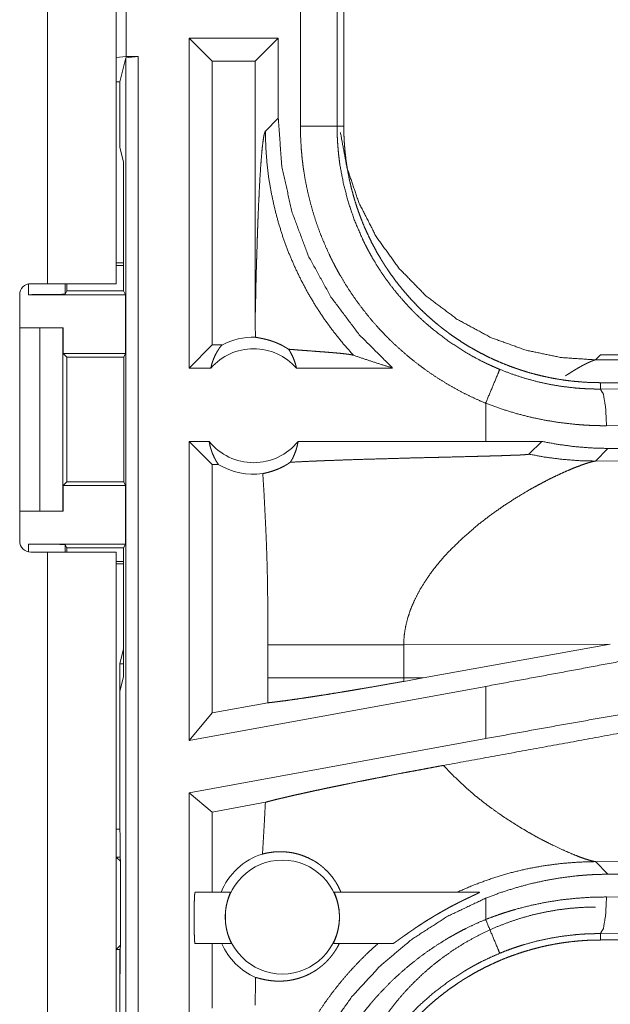
# Model space of a CAD drawing. Units: inches. Extents: x 77 to 139, y 18 to 147.
# Drawn here: x 130 to 131, y 39 to 40 of the extents above; entities that cross this region are included whole.
import ezdxf

# ---------------------------------------------------------------- set-up
doc = ezdxf.new("R2010")
doc.units = ezdxf.units.IN
doc.header["$MEASUREMENT"] = 0
doc.layers.add('cgm', color=7, linetype='Continuous', true_color=0xffffff)

msp = doc.modelspace()

# ---------------------------------------------------------------- linework, layer by layer
at = {"layer": 'cgm', "color": 7, "linetype": 'Continuous', "lineweight": 18}
for p, q in [((130.5346, 39.6865), (130.5346, 41.0705)), ((130.6281, 39.9948), (130.6281, 40.2482)), ((130.6415, 40.2465), (130.6415, 39.9965)), ((130.879, 39.9013), (130.879, 40.1917)), ((130.929, 40.1917), (130.929, 39.9013)), ((130.9381, 39.9013), (130.9381, 40.1917)), ((130.8489, 40.0215), (130.7273, 40.0215)), ((130.7273, 39.5715), (130.7273, 40.0215)), ((130.7587, 39.9901), (130.7273, 40.0215)), ((130.8174, 39.9901), (130.8489, 40.0215)), ((130.8489, 39.912), (130.8489, 40.0215)), ((130.6415, 39.9965), (130.6281, 39.9948)), ((130.6281, 39.9948), (130.6281, 39.9932)), ((130.6281, 39.9933), (130.6281, 39.6865)), ((130.6412, 39.9944), (130.633, 39.9616)), ((130.6412, 39.9944), (130.6579, 39.9965)), ((130.6412, 38.6149), (130.6412, 39.9944)), ((130.6415, 39.9965), (130.6579, 39.9965)), ((130.6579, 39.9965), (130.6579, 38.617)), ((130.7587, 39.9901), (130.7587, 39.6029)), ((130.8174, 39.9901), (130.7587, 39.9901)), ((130.8174, 39.9901), (130.8174, 39.6404)), ((130.6281, 39.9616), (130.633, 39.9616)), ((130.633, 39.9616), (130.633, 39.8727)), ((130.8489, 39.912), (130.8312, 39.8944)), ((130.929, 39.9013), (130.9381, 39.9013)), ((130.6381, 39.8524), (130.633, 39.8727)), ((130.6381, 39.8524), (130.6381, 39.6768)), ((130.6381, 39.7148), (130.6281, 39.7148)), ((130.6381, 39.7113), (130.6281, 39.7113)), ((130.5084, 39.6715), (130.5084, 39.6862)), ((130.5115, 39.6865), (130.5346, 39.6865)), ((130.5584, 39.6865), (130.5584, 39.6724)), ((130.5606, 39.6768), (130.5606, 39.6865)), ((130.4965, 39.3355), (130.4965, 39.6715)), ((130.5084, 39.6715), (130.6407, 39.6715)), ((130.5584, 39.6724), (130.5606, 39.6768)), ((130.5606, 39.6768), (130.6381, 39.6768)), ((130.6381, 39.6768), (130.6407, 39.6715)), ((130.6407, 39.5915), (130.6407, 39.6715)), ((130.4965, 39.6265), (130.5241, 39.6265)), ((130.5241, 39.3765), (130.5241, 39.6265)), ((130.5241, 39.6265), (130.5552, 39.6265)), ((130.5552, 39.6265), (130.5552, 39.3765)), ((130.5555, 39.6265), (130.5552, 39.6265)), ((130.5555, 39.5915), (130.5555, 39.6265)), ((130.7587, 39.6029), (130.7273, 39.5715)), ((130.7719, 39.6029), (130.7587, 39.6029)), ((130.5606, 39.5865), (130.5555, 39.5915)), ((130.5555, 39.5915), (130.6407, 39.5915)), ((130.5606, 39.4165), (130.5606, 39.5865)), ((130.5606, 39.5865), (130.6382, 39.5865)), ((130.6407, 39.5915), (130.6382, 39.5865)), ((130.6382, 39.5865), (130.6382, 39.4165)), ((131.2879, 39.5895), (131.281, 39.5826)), ((131.281, 39.5826), (131.7579, 39.584)), ((131.2879, 39.5895), (136.8194, 39.5895)), ((130.7569, 39.5715), (130.7273, 39.5715)), ((131.0047, 39.5715), (130.8736, 39.5715)), ((131.2879, 39.5428), (131.2879, 39.5515)), ((136.8194, 39.5515), (131.2879, 39.5515)), ((131.2879, 39.5428), (131.3773, 39.5435)), ((131.1315, 39.5235), (131.1315, 39.4715)), ((131.3903, 39.4935), (131.2961, 39.4928)), ((130.7546, 39.4715), (130.7273, 39.4715)), ((130.7273, 39.0634), (130.7273, 39.4715)), ((130.7587, 39.4401), (130.7273, 39.4715)), ((131.1315, 39.4715), (130.8759, 39.4715)), ((131.2078, 39.4714), (131.1315, 39.4715)), ((131.1904, 39.454), (131.2078, 39.4714)), ((131.281, 39.4446), (131.2981, 39.4618)), ((131.3903, 39.4611), (131.2981, 39.4618)), ((130.7587, 39.4401), (130.7587, 39.1011)), ((130.7671, 39.4401), (130.7587, 39.4401)), ((131.7579, 39.4461), (131.281, 39.4446)), ((130.5555, 39.4115), (130.5606, 39.4165)), ((130.5555, 39.3765), (130.5555, 39.4115)), ((130.5555, 39.4115), (130.6407, 39.4115)), ((130.5606, 39.4165), (130.6382, 39.4165)), ((130.6407, 39.4115), (130.6382, 39.4165)), ((130.6407, 39.3315), (130.6407, 39.4115)), ((130.4965, 39.3765), (130.5241, 39.3765)), ((130.5552, 39.3765), (130.5241, 39.3765)), ((130.5552, 39.3765), (130.5555, 39.3765)), ((130.5084, 39.3315), (130.6407, 39.3315)), ((130.5084, 39.3208), (130.5084, 39.3315)), ((130.5606, 39.3263), (130.5584, 39.3306)), ((130.5584, 39.3306), (130.5584, 39.3205)), ((130.6381, 39.3263), (130.6407, 39.3315)), ((130.5346, 39.3205), (130.5115, 39.3205)), ((130.5346, 38.536), (130.5346, 39.3205)), ((130.5606, 39.3263), (130.6381, 39.3263)), ((130.5606, 39.3205), (130.5606, 39.3263)), ((130.6281, 39.3205), (130.6281, 38.536)), ((130.6381, 39.3263), (130.6381, 39.1506)), ((130.6381, 39.3077), (130.6281, 39.3077)), ((130.6381, 39.3043), (130.6281, 39.3043)), ((130.8348, 39.1939), (130.8348, 39.1491)), ((131.0197, 39.1939), (131.3012, 39.1948)), ((131.0197, 39.1491), (131.0197, 39.1939)), ((131.0464, 39.149), (131.3012, 39.1948)), ((130.6381, 39.1886), (130.633, 39.1683)), ((130.633, 39.1303), (130.633, 39.1683)), ((130.633, 39.1683), (130.6381, 39.1683)), ((130.633, 39.1303), (130.6381, 39.1506)), ((131.0464, 39.149), (131.0197, 39.1491)), ((131.0464, 39.149), (131.0198, 39.1442)), ((130.633, 39.1303), (130.633, 38.9417)), ((131.1315, 39.1373), (130.7273, 39.0634)), ((131.1315, 39.1373), (131.1315, 39.0661)), ((130.8347, 39.115), (130.7587, 39.1011)), ((130.7587, 39.1011), (130.7273, 39.0634)), ((131.1315, 39.0661), (130.7273, 38.9922)), ((130.7273, 38.667), (130.7273, 38.9922)), ((130.7587, 38.966), (130.7273, 38.9922)), ((130.8313, 38.9793), (130.7587, 38.966)), ((130.7587, 38.966), (130.7587, 38.8565)), ((130.633, 38.9426), (130.6281, 38.9426)), ((130.633, 38.9417), (130.6334, 38.9346)), ((130.6334, 38.9046), (130.6334, 38.9346)), ((130.634, 38.8988), (130.6281, 38.9046)), ((130.6281, 38.9046), (130.6334, 38.9046)), ((130.6334, 38.9046), (130.634, 38.8988)), ((130.634, 38.8988), (130.634, 38.7843)), ((131.2981, 38.8812), (131.281, 38.8984)), ((131.281, 38.8984), (131.7579, 38.8969)), ((131.2981, 38.8812), (131.3903, 38.8819)), ((130.7354, 38.8565), (130.7836, 38.8565)), ((130.9252, 38.8565), (131.123, 38.8565)), ((131.1315, 38.8485), (131.1315, 38.8195)), ((131.2961, 38.8502), (131.3903, 38.8495)), ((131.3773, 38.7995), (131.2879, 38.8002)), ((131.2879, 38.8002), (131.2879, 38.7915)), ((137.0633, 38.7915), (131.2879, 38.7915)), ((130.6281, 38.7784), (130.634, 38.7843)), ((130.6281, 38.7784), (130.6334, 38.7784)), ((130.633, 38.7413), (130.633, 38.7784)), ((130.634, 38.7843), (130.6334, 38.7784)), ((130.6334, 38.7484), (130.6334, 38.7784)), ((130.7849, 38.7865), (130.7354, 38.7865)), ((130.7587, 38.7865), (130.7587, 38.6984)), ((131.0048, 38.7865), (130.9239, 38.7865)), ((130.633, 38.7413), (130.6334, 38.7484)), ((130.633, 38.7413), (130.633, 38.5497))]:
    msp.add_line(p, q, dxfattribs=at)
msp.add_circle((130.8544, 38.8228), 0.0777, dxfattribs=at)
for centre, radius, start, end in [((130.5115, 39.6715), 0.015, 90, 180), ((130.8152, 39.5201), 0.0934, 88.4952, 117.645), ((130.8152, 39.5201), 0.0777, 41.3424, 138.6576), ((130.8152, 39.5201), 0.0777, 218.744, 321.256), ((130.8152, 39.5201), 0.0934, 238.9768, 277.6574), ((130.5115, 39.3355), 0.015, 180, 270), ((130.8544, 38.8228), 0.0901, 107.5442, 158.0641), ((130.8544, 38.8228), 0.0901, 203.799, 246.1143)]:
    msp.add_arc(centre, radius, start, end, dxfattribs=at)
for points, knots in [([(131.0047, 39.5715), (130.9592, 39.6169), (130.9206, 39.6683), (130.8897, 39.7247), (130.8672, 39.785), (130.8535, 39.8478), (130.8489, 39.912)], [0, 0, 0.166628, 0.333261, 0.499917, 0.666587, 0.833284, 1, 1]), ([(130.8174, 39.6404), (130.818, 39.6648), (130.8185, 39.6887), (130.8191, 39.712), (130.8195, 39.7234), (130.8202, 39.7455), (130.8205, 39.7562), (130.8209, 39.7667), (130.8213, 39.7769), (130.8217, 39.7868), (130.8221, 39.7964), (130.8226, 39.8056), (130.823, 39.8145), (130.8239, 39.8312), (130.8249, 39.8462), (130.8259, 39.8595), (130.8269, 39.8709), (130.828, 39.8801), (130.829, 39.8872), (130.8301, 39.892), (130.8312, 39.8944)], [0, 0, 0.095671, 0.189518, 0.281033, 0.325745, 0.412734, 0.454857, 0.495986, 0.536033, 0.574931, 0.612605, 0.648979, 0.683976, 0.749536, 0.808725, 0.860954, 0.905676, 0.942361, 0.970518, 0.989777, 1, 1]), ([(130.9513, 39.5889), (130.9374, 39.6046), (130.9242, 39.621), (130.9118, 39.6379), (130.9002, 39.6555), (130.8895, 39.6735), (130.8796, 39.692), (130.8706, 39.711), (130.8624, 39.7303), (130.8552, 39.75), (130.8489, 39.7701), (130.8436, 39.7904), (130.8392, 39.8109), (130.8357, 39.8316), (130.8333, 39.8525), (130.8318, 39.8734), (130.8312, 39.8944)], [0, 0, 0.062508, 0.125021, 0.187526, 0.250049, 0.312565, 0.375063, 0.437568, 0.500082, 0.562573, 0.625081, 0.687576, 0.750063, 0.812558, 0.875037, 0.937525, 1, 1]), ([(131.1314, 39.5235), (131.1176, 39.5295), (131.104, 39.5361), (131.0907, 39.543), (131.0778, 39.5505), (131.0651, 39.5584), (131.0527, 39.5667), (131.0407, 39.5756), (131.0289, 39.5848), (131.0175, 39.5946), (131.0063, 39.6048), (131.0036, 39.6074), (131.0008, 39.61), (130.9982, 39.6127), (130.9955, 39.6154), (130.9903, 39.6209), (130.9851, 39.6264), (130.9752, 39.6377), (130.9658, 39.6494), (130.9567, 39.6614), (130.9482, 39.6737), (130.94, 39.6863), (130.9324, 39.6992), (130.9287, 39.7058), (130.9252, 39.7125), (130.9234, 39.7159), (130.9217, 39.7193), (130.92, 39.7227), (130.9184, 39.7261), (130.9122, 39.7399), (130.9065, 39.7538), (130.9013, 39.7679), (130.8967, 39.7822), (130.8926, 39.7966), (130.889, 39.8112), (130.886, 39.8259), (130.8835, 39.8408), (130.8829, 39.8445), (130.8824, 39.8483), (130.882, 39.8521), (130.8815, 39.8558), (130.8808, 39.8634), (130.8801, 39.871), (130.8793, 39.8861), (130.879, 39.9013)], [0, 0, 0.031433, 0.062705, 0.093829, 0.124872, 0.155863, 0.186826, 0.217846, 0.248921, 0.280102, 0.31146, 0.319346, 0.327215, 0.335098, 0.342977, 0.35868, 0.374353, 0.405598, 0.436744, 0.467863, 0.498974, 0.530129, 0.561357, 0.577011, 0.592711, 0.600574, 0.608455, 0.616342, 0.624223, 0.655619, 0.686882, 0.718054, 0.749165, 0.780278, 0.811415, 0.842636, 0.873967, 0.881827, 0.889695, 0.897573, 0.905464, 0.921228, 0.936979, 0.968474, 1, 1]), ([(130.929, 39.9013), (130.9217, 39.9013), (130.879, 39.9013)], [0, 0, 0.145388, 1, 1]), ([(130.929, 39.9013), (130.929, 39.8996), (130.929, 39.898), (130.929, 39.8946), (130.9291, 39.8913), (130.9292, 39.888), (130.9295, 39.8813), (130.93, 39.8747), (130.9305, 39.8681), (130.9312, 39.8614), (130.9316, 39.8581), (130.932, 39.8548), (130.9324, 39.8515), (130.9329, 39.8483), (130.9378, 39.8223), (130.9445, 39.7969), (130.953, 39.772), (130.9635, 39.7477), (130.9649, 39.7447), (130.9664, 39.7417), (130.9679, 39.7387), (130.9694, 39.7358), (130.9725, 39.7299), (130.9757, 39.7241), (130.9824, 39.7128), (130.9895, 39.7017), (130.997, 39.6909), (131.0049, 39.6804), (131.0132, 39.6702), (131.0219, 39.6603), (131.0264, 39.6554), (131.031, 39.6506), (131.0333, 39.6482), (131.0356, 39.6459), (131.038, 39.6436), (131.0404, 39.6413), (131.0502, 39.6323), (131.0603, 39.6237), (131.0812, 39.6078), (131.1032, 39.5935), (131.1146, 39.5869), (131.1264, 39.5807), (131.1293, 39.5793), (131.1323, 39.5778), (131.1353, 39.5764), (131.1383, 39.575), (131.1444, 39.5723), (131.1506, 39.5696)], [0, 0, 0.003934, 0.007875, 0.015743, 0.023613, 0.031484, 0.047212, 0.062941, 0.078675, 0.094422, 0.102297, 0.110165, 0.118025, 0.125871, 0.188334, 0.250496, 0.312699, 0.375261, 0.383126, 0.391002, 0.398865, 0.406729, 0.422404, 0.438041, 0.469239, 0.500347, 0.531434, 0.562503, 0.593612, 0.624808, 0.640459, 0.656139, 0.663994, 0.671865, 0.679741, 0.687603, 0.718964, 0.750183, 0.81236, 0.874518, 0.905702, 0.937026, 0.944868, 0.952742, 0.960617, 0.96849, 0.984241, 1, 1]), ([(131.281, 39.5826), (131.2344, 39.5858), (131.1865, 39.5957), (131.1387, 39.613), (131.0928, 39.6378), (131.0504, 39.6696), (131.0131, 39.7077), (130.9822, 39.7508), (130.9586, 39.7971), (130.9424, 39.845), (130.9335, 39.8927)], [0, 0, 0.091756, 0.187865, 0.287614, 0.390129, 0.494327, 0.59904, 0.703063, 0.805233, 0.9045, 1, 1]), ([(131.2879, 39.5515), (131.2792, 39.5516), (131.2706, 39.5519), (131.2621, 39.5525), (131.2535, 39.5532), (131.245, 39.5541), (131.2366, 39.5553), (131.2281, 39.5566), (131.2197, 39.5582), (131.2114, 39.56), (131.2031, 39.5619), (131.1948, 39.5641), (131.1865, 39.5665), (131.1824, 39.5678), (131.1783, 39.5691), (131.1762, 39.5698), (131.1742, 39.5705), (131.1722, 39.5712), (131.1701, 39.5719), (131.162, 39.5749), (131.154, 39.5781), (131.1461, 39.5815), (131.1383, 39.5851), (131.1307, 39.5888), (131.1231, 39.5927), (131.1156, 39.5968), (131.1082, 39.6011), (131.1009, 39.6056), (131.0938, 39.6103), (131.0867, 39.6151), (131.0797, 39.6202), (131.0763, 39.6227), (131.0728, 39.6254), (131.0694, 39.6281), (131.0661, 39.6308), (131.0595, 39.6363), (131.053, 39.642), (131.0467, 39.6479), (131.0406, 39.6538), (131.0347, 39.66), (131.0288, 39.6662), (131.0232, 39.6726), (131.0177, 39.6791), (131.0123, 39.6858), (131.0071, 39.6926), (131.0021, 39.6996), (130.9972, 39.7067), (130.9948, 39.7103), (130.9925, 39.7139), (130.9914, 39.7157), (130.9902, 39.7176), (130.9891, 39.7194), (130.988, 39.7212), (130.9836, 39.7287), (130.9795, 39.7362), (130.9755, 39.7438), (130.9718, 39.7515), (130.9682, 39.7593), (130.9648, 39.7671), (130.9617, 39.7751), (130.9587, 39.7831), (130.9559, 39.7911), (130.9533, 39.7993), (130.9509, 39.8076), (130.9487, 39.8159), (130.9476, 39.8201), (130.9467, 39.8243), (130.9457, 39.8285), (130.9449, 39.8328), (130.9433, 39.8412), (130.9419, 39.8497), (130.9408, 39.8583), (130.9398, 39.8668), (130.9391, 39.8754), (130.9385, 39.884), (130.9382, 39.8926), (130.9381, 39.9013)], [0, 0, 0.015736, 0.031411, 0.047033, 0.062636, 0.078206, 0.093751, 0.10928, 0.124826, 0.140375, 0.15596, 0.171545, 0.187185, 0.195023, 0.20289, 0.206813, 0.210744, 0.214682, 0.218626, 0.23435, 0.249996, 0.265617, 0.281203, 0.296761, 0.312317, 0.327845, 0.343388, 0.358942, 0.374534, 0.390131, 0.405791, 0.413618, 0.42148, 0.429356, 0.437228, 0.452925, 0.46858, 0.484191, 0.499776, 0.515323, 0.530871, 0.546416, 0.561948, 0.577516, 0.593104, 0.608714, 0.624381, 0.632226, 0.640094, 0.644027, 0.647971, 0.651907, 0.655841, 0.671526, 0.687171, 0.702767, 0.718346, 0.733892, 0.749433, 0.764974, 0.780526, 0.796093, 0.811682, 0.827309, 0.84299, 0.850847, 0.858716, 0.866594, 0.874463, 0.890166, 0.905855, 0.921525, 0.937196, 0.952865, 0.968547, 0.984258, 1, 1]), ([(130.5346, 39.6865), (130.5896, 39.6865), (130.6103, 39.6865), (130.6281, 39.6865)], [0, 0, 0.587801, 0.80908, 1, 1]), ([(130.5584, 39.6724), (130.5545, 39.672), (130.5436, 39.6718), (130.5275, 39.6716), (130.5084, 39.6715)], [0, 0, 0.078896, 0.296074, 0.619412, 1, 1]), ([(130.8174, 39.6404), (130.8175, 39.627), (130.8177, 39.6136)], [0, 0, 0.500098, 1, 1]), ([(130.8629, 39.5971), (130.8605, 39.5986), (130.8582, 39.6), (130.8559, 39.6013), (130.8538, 39.6025), (130.8496, 39.6045), (130.8457, 39.6061), (130.8438, 39.6069), (130.842, 39.6075), (130.8411, 39.6079), (130.8394, 39.6084), (130.8386, 39.6087), (130.8354, 39.6097), (130.8324, 39.6105), (130.8297, 39.6111), (130.8272, 39.6117), (130.825, 39.6121), (130.823, 39.6125), (130.8213, 39.6128), (130.8198, 39.6131), (130.8186, 39.6133), (130.8177, 39.6136)], [0, 0, 0.05893, 0.114868, 0.168134, 0.218861, 0.314205, 0.401826, 0.44307, 0.482832, 0.502209, 0.539618, 0.557951, 0.626662, 0.689784, 0.747509, 0.799736, 0.846556, 0.888088, 0.924386, 0.955234, 0.980421, 1, 1]), ([(130.7569, 39.5715), (130.7581, 39.5765), (130.7597, 39.5813), (130.7616, 39.5861), (130.7637, 39.5906), (130.7662, 39.5949), (130.7689, 39.5991), (130.7719, 39.6029)], [0, 0, 0.146033, 0.291215, 0.435566, 0.578508, 0.720455, 0.860826, 1, 1]), ([(130.8629, 39.5971), (130.8658, 39.5924), (130.8683, 39.5875), (130.8704, 39.5823), (130.8722, 39.577), (130.8736, 39.5715)], [0, 0, 0.196368, 0.394869, 0.595092, 0.796811, 1, 1]), ([(130.8629, 39.5971), (130.8691, 39.5966), (130.8755, 39.5961), (130.882, 39.5956), (130.8886, 39.5951), (130.9019, 39.5941), (130.9085, 39.5936), (130.9149, 39.5931), (130.9211, 39.5926), (130.9271, 39.5921), (130.9326, 39.5916), (130.9378, 39.591), (130.9423, 39.5905), (130.9461, 39.59), (130.9492, 39.5894), (130.9513, 39.5889)], [0, 0, 0.070044, 0.142135, 0.215687, 0.290405, 0.440429, 0.514564, 0.587237, 0.657573, 0.7247, 0.787737, 0.845524, 0.896904, 0.940732, 0.975587, 1, 1]), ([(130.9513, 39.5889), (130.9689, 39.5829), (130.9867, 39.5771), (131.0047, 39.5715)], [0, 0, 0.331052, 0.664594, 1, 1]), ([(131.1506, 39.5696), (131.1478, 39.5629), (131.1314, 39.5235)], [0, 0, 0.145374, 1, 1]), ([(131.1506, 39.5696), (131.1672, 39.5633), (131.1839, 39.5578), (131.2009, 39.5531), (131.218, 39.5493), (131.2353, 39.5464), (131.2527, 39.5443), (131.2571, 39.544), (131.2615, 39.5436), (131.2659, 39.5434), (131.2703, 39.5431), (131.2747, 39.543), (131.2791, 39.5429), (131.2813, 39.5428), (131.2835, 39.5428), (131.2846, 39.5428), (131.2857, 39.5428), (131.2868, 39.5428), (131.2871, 39.5428), (131.2875, 39.5428), (131.2876, 39.5428), (131.2879, 39.5428)], [0, 0, 0.126186, 0.251409, 0.376203, 0.500704, 0.625225, 0.750062, 0.781427, 0.812761, 0.844066, 0.875258, 0.906526, 0.937689, 0.953222, 0.968846, 0.976611, 0.984376, 0.992234, 0.994176, 0.997041, 0.998059, 1, 1]), ([(131.281, 39.5826), (131.2808, 39.5825), (131.2806, 39.5825), (131.2803, 39.5824), (131.2801, 39.5824), (131.2799, 39.5823), (131.2796, 39.5822), (131.2794, 39.5821), (131.2791, 39.5821), (131.2788, 39.582), (131.2785, 39.5819), (131.2783, 39.5818), (131.278, 39.5817), (131.2777, 39.5816), (131.2773, 39.5814), (131.277, 39.5813), (131.2767, 39.5812), (131.2764, 39.5811), (131.276, 39.5809), (131.2757, 39.5808), (131.2753, 39.5806), (131.275, 39.5805), (131.2746, 39.5803), (131.2742, 39.5802), (131.2738, 39.58), (131.2734, 39.5798), (131.273, 39.5796), (131.2717, 39.5791), (131.2704, 39.5784), (131.269, 39.5777), (131.2675, 39.577), (131.2659, 39.5762), (131.2643, 39.5753), (131.2625, 39.5744), (131.2608, 39.5734), (131.2572, 39.5714), (131.2534, 39.5692), (131.2493, 39.5666), (131.245, 39.5639), (131.2404, 39.561)], [0, 0, 0.004643, 0.009303, 0.014272, 0.019551, 0.024849, 0.030438, 0.036337, 0.04228, 0.048512, 0.054789, 0.06138, 0.068261, 0.075165, 0.082407, 0.089675, 0.097231, 0.104866, 0.113026, 0.121003, 0.129529, 0.138109, 0.146745, 0.155667, 0.164906, 0.174201, 0.183783, 0.214539, 0.246482, 0.281076, 0.317373, 0.355854, 0.396077, 0.438776, 0.482975, 0.572274, 0.666625, 0.771973, 0.882281, 1, 1]), ([(131.2961, 39.4928), (131.2949, 39.5173), (131.2919, 39.5356), (131.2879, 39.5428)], [0, 0, 0.478265, 0.838178, 1, 1]), ([(131.2961, 39.4928), (131.2856, 39.4929), (131.2751, 39.4932), (131.2698, 39.4935), (131.2646, 39.4938), (131.2593, 39.4942), (131.254, 39.4946), (131.2331, 39.497), (131.2124, 39.5003), (131.1919, 39.5046), (131.1715, 39.5099), (131.1514, 39.5162), (131.1314, 39.5235)], [0, 0, 0.062363, 0.124829, 0.156084, 0.187436, 0.218736, 0.250062, 0.375037, 0.499646, 0.624098, 0.748824, 0.874038, 1, 1]), ([(130.7546, 39.4715), (130.7557, 39.4658), (130.7573, 39.4603), (130.7592, 39.4549), (130.7615, 39.4497), (130.7641, 39.4448), (130.7671, 39.4401)], [0, 0, 0.169648, 0.338305, 0.505947, 0.672272, 0.837015, 1, 1]), ([(130.8653, 39.443), (130.8683, 39.4482), (130.8708, 39.4537), (130.873, 39.4595), (130.8747, 39.4654), (130.8759, 39.4715)], [0, 0, 0.196371, 0.39504, 0.595314, 0.797079, 1, 1]), ([(131.2981, 39.4618), (131.2754, 39.4625), (131.2528, 39.4643), (131.2303, 39.4673), (131.2078, 39.4714)], [0, 0, 0.249289, 0.498562, 0.748583, 1, 1]), ([(130.8653, 39.443), (130.8813, 39.4438), (130.8988, 39.4446), (130.9034, 39.4448), (130.9105, 39.4451), (130.9129, 39.4452), (130.9153, 39.4453), (130.9178, 39.4454), (130.9277, 39.4457), (130.9378, 39.4461), (130.9587, 39.4468), (130.9803, 39.4474), (131.0026, 39.448), (131.0253, 39.4487), (131.0367, 39.449), (131.0599, 39.4495), (131.0715, 39.4498), (131.0948, 39.4504), (131.118, 39.451), (131.1294, 39.4513), (131.1406, 39.4516), (131.1461, 39.4518), (131.1515, 39.4519), (131.1569, 39.4521), (131.1621, 39.4523), (131.1671, 39.4525), (131.172, 39.4526), (131.1743, 39.4527), (131.1765, 39.4528), (131.1787, 39.4529), (131.1807, 39.453), (131.1817, 39.4531), (131.1827, 39.4532), (131.1844, 39.4533), (131.186, 39.4534), (131.1874, 39.4535), (131.188, 39.4535), (131.1886, 39.4536), (131.189, 39.4537), (131.1895, 39.4537), (131.1901, 39.4539), (131.1904, 39.454)], [0, 0, 0.049144, 0.103121, 0.117305, 0.139059, 0.146471, 0.153922, 0.161413, 0.191898, 0.223101, 0.287386, 0.353869, 0.422191, 0.491991, 0.527311, 0.59855, 0.634349, 0.705949, 0.777108, 0.812188, 0.846709, 0.863689, 0.88039, 0.896811, 0.912832, 0.928374, 0.943277, 0.950448, 0.9573, 0.963912, 0.970206, 0.973212, 0.97614, 0.981554, 0.98645, 0.990748, 0.992598, 0.99433, 0.995822, 0.997117, 0.999037, 1, 1]), ([(131.1904, 39.454), (131.2128, 39.4499), (131.2354, 39.447), (131.2582, 39.4452), (131.281, 39.4446)], [0, 0, 0.25002, 0.500101, 0.750023, 1, 1]), ([(130.8277, 39.4275), (130.8314, 39.4283), (130.8354, 39.4293), (130.8398, 39.4306), (130.8445, 39.4322), (130.8494, 39.4342), (130.8546, 39.4366), (130.8559, 39.4373), (130.8573, 39.438), (130.8586, 39.4388), (130.86, 39.4396), (130.8626, 39.4412), (130.8653, 39.443)], [0, 0, 0.091539, 0.193006, 0.304558, 0.425856, 0.556123, 0.695933, 0.732143, 0.768968, 0.806455, 0.844295, 0.92147, 1, 1]), ([(131.1907, 39.4052), (131.2005, 39.4106), (131.21, 39.4157), (131.2192, 39.4205), (131.2282, 39.4248), (131.2366, 39.4287), (131.2447, 39.4322), (131.2522, 39.4354), (131.2591, 39.438)], [0, 0, 0.147288, 0.289711, 0.426311, 0.556815, 0.680113, 0.795575, 0.90241, 1, 1]), ([(131.2591, 39.438), (131.2661, 39.4406), (131.2722, 39.4425), (131.2772, 39.4439), (131.281, 39.4446)], [0, 0, 0.32665, 0.605344, 0.830876, 1, 1]), ([(130.8277, 39.4275), (130.8295, 39.3984), (130.831, 39.3692), (130.8317, 39.3546), (130.8324, 39.34), (130.8329, 39.3254), (130.8334, 39.3108), (130.8341, 39.2816), (130.8345, 39.2524), (130.8348, 39.2232), (130.8348, 39.1939)], [0, 0, 0.12504, 0.250046, 0.312541, 0.375038, 0.437536, 0.500022, 0.624995, 0.749972, 0.874981, 1, 1]), ([(131.1223, 39.3588), (131.1392, 39.3718), (131.1564, 39.3839), (131.1737, 39.395), (131.1907, 39.4052)], [0, 0, 0.257805, 0.512073, 0.760383, 1, 1]), ([(131.1223, 39.3588), (131.1006, 39.3402), (131.0803, 39.3203)], [0, 0, 0.501692, 1, 1]), ([(130.5084, 39.3315), (130.5275, 39.3314), (130.5436, 39.3312), (130.5545, 39.331), (130.5584, 39.3306)], [0, 0, 0.380589, 0.703926, 0.921104, 1, 1]), ([(130.6281, 39.3205), (130.6103, 39.3205), (130.5896, 39.3205), (130.5346, 39.3205)], [0, 0, 0.19092, 0.412199, 1, 1]), ([(131.0803, 39.3203), (131.0732, 39.3124), (131.0665, 39.3045), (131.06, 39.2964), (131.0539, 39.2881)], [0, 0, 0.253451, 0.504619, 0.753725, 1, 1]), ([(131.0539, 39.2881), (131.0465, 39.2769), (131.0398, 39.2654), (131.034, 39.2538), (131.029, 39.242), (131.0251, 39.2301), (131.0222, 39.2181), (131.0203, 39.206), (131.0197, 39.1939)], [0, 0, 0.132344, 0.262456, 0.390231, 0.515819, 0.639183, 0.760705, 0.880782, 1, 1]), ([(130.8348, 39.1939), (130.8492, 39.1939), (130.8672, 39.1939), (130.8774, 39.1939), (130.9001, 39.1939), (130.9251, 39.1939), (130.9382, 39.1939), (130.9652, 39.1939), (130.9789, 39.1939), (131.0062, 39.1939), (131.0197, 39.1939)], [0, 0, 0.077682, 0.175083, 0.23058, 0.353194, 0.488344, 0.559335, 0.705402, 0.779492, 0.927248, 1, 1]), ([(131.3903, 39.1858), (131.3051, 39.1696), (131.2186, 39.1534), (131.1314, 39.1373)], [0, 0, 0.329266, 0.663419, 1, 1]), ([(130.8348, 39.1491), (130.8348, 39.132), (130.8347, 39.115)], [0, 0, 0.499998, 1, 1]), ([(130.8347, 39.115), (130.8379, 39.1153), (130.8414, 39.1157), (130.8423, 39.1158), (130.8432, 39.1159), (130.8451, 39.1162), (130.847, 39.1164), (130.8489, 39.1167), (130.8573, 39.1177), (130.8664, 39.119), (130.8762, 39.1204), (130.8868, 39.122), (130.8896, 39.1224), (130.8924, 39.1228), (130.8981, 39.1237), (130.904, 39.1246), (130.91, 39.1255), (130.9223, 39.1275), (130.9352, 39.1296), (130.9418, 39.1307), (130.9485, 39.1318), (130.9554, 39.133), (130.9623, 39.1341), (130.9764, 39.1365), (130.9906, 39.139), (131.0051, 39.1416), (131.0198, 39.1442)], [0, 0, 0.017261, 0.035724, 0.040552, 0.04545, 0.055527, 0.065819, 0.076394, 0.121308, 0.170261, 0.223323, 0.280427, 0.295393, 0.310572, 0.341502, 0.373214, 0.405496, 0.47227, 0.541681, 0.577386, 0.613805, 0.650935, 0.688496, 0.76463, 0.841928, 0.920383, 1, 1]), ([(130.8348, 39.1491), (130.8489, 39.1491), (130.8572, 39.1491), (130.8761, 39.1491), (130.8867, 39.1491), (130.9097, 39.1491), (130.935, 39.1491), (130.9483, 39.1491), (130.9761, 39.1491), (131.005, 39.1491), (131.0197, 39.1491)], [0, 0, 0.076273, 0.121135, 0.223466, 0.280513, 0.405029, 0.541658, 0.613846, 0.764209, 0.920487, 1, 1]), ([(131.0198, 39.1442), (131.0197, 39.1466), (131.0197, 39.1491)], [0, 0, 0.500161, 1, 1]), ([(131.7112, 39.147), (131.4487, 39.0983), (131.32, 39.0746), (131.0741, 39.0296)], [0, 0, 0.412064, 0.614043, 1, 1]), ([(131.3903, 39.1123), (131.3051, 39.0973), (131.2186, 39.0819), (131.1314, 39.0661)], [0, 0, 0.328892, 0.663048, 1, 1]), ([(130.8313, 38.9793), (130.835, 38.9803), (130.8391, 38.9814), (130.8435, 38.9825), (130.8483, 38.9837), (130.8496, 38.984), (130.8508, 38.9843), (130.8521, 38.9846), (130.8534, 38.9849), (130.8561, 38.9855), (130.8589, 38.9862), (130.8646, 38.9875), (130.8705, 38.9889), (130.8768, 38.9903), (130.8833, 38.9917), (130.8901, 38.9932), (130.8972, 38.9948), (130.899, 38.9952), (130.9008, 38.9956), (130.9046, 38.9963), (130.9083, 38.9971), (130.9121, 38.998), (130.9199, 38.9996), (130.9279, 39.0012), (130.936, 39.0029), (130.9443, 39.0046), (130.9615, 39.0081), (130.9659, 39.0089), (130.9726, 39.0103), (130.9748, 39.0107), (130.9771, 39.0112), (130.9885, 39.0134), (130.9978, 39.0152), (131.0164, 39.0188), (131.0259, 39.0206), (131.0354, 39.0224), (131.045, 39.0242), (131.0546, 39.026), (131.0643, 39.0278), (131.0741, 39.0296)], [0, 0, 0.015501, 0.032484, 0.050898, 0.0708, 0.075989, 0.081281, 0.08663, 0.092029, 0.103094, 0.114476, 0.138087, 0.16281, 0.188646, 0.215647, 0.243708, 0.272936, 0.280402, 0.287974, 0.303275, 0.318789, 0.334514, 0.366544, 0.39926, 0.432766, 0.466956, 0.537607, 0.555757, 0.583274, 0.592534, 0.601897, 0.64888, 0.686806, 0.763429, 0.802177, 0.841132, 0.880451, 0.919974, 0.959858, 1, 1]), ([(131.1335, 38.9755), (131.1177, 38.9879), (131.1024, 39.0012), (131.0878, 39.0151), (131.0741, 39.0296)], [0, 0, 0.25067, 0.501962, 0.75222, 1, 1]), ([(130.8313, 38.9793), (130.8304, 38.9617), (130.8294, 38.944), (130.8284, 38.9264), (130.8273, 38.9087)], [0, 0, 0.249945, 0.499948, 0.74998, 1, 1]), ([(131.1335, 38.9755), (131.145, 38.9671), (131.1565, 38.9591), (131.168, 38.9516), (131.1795, 38.9445), (131.1908, 38.9378), (131.2019, 38.9316), (131.2127, 38.9259), (131.2232, 38.9206)], [0, 0, 0.134657, 0.267693, 0.398723, 0.527109, 0.652032, 0.773022, 0.889245, 1, 1]), ([(130.8273, 38.9087), (130.832, 38.9099), (130.8375, 38.9108), (130.8436, 38.9116), (130.8503, 38.9119), (130.8575, 38.9117), (130.8651, 38.9109), (130.8671, 38.9106), (130.8691, 38.9102), (130.8711, 38.9098), (130.8731, 38.9093), (130.8772, 38.9082), (130.8813, 38.9069), (130.8894, 38.9036), (130.8975, 38.8994), (130.9014, 38.897), (130.9052, 38.8943), (130.9061, 38.8936), (130.9071, 38.8928), (130.908, 38.8921), (130.9089, 38.8913), (130.9108, 38.8898), (130.9125, 38.8882), (130.9192, 38.8813), (130.9251, 38.8737), (130.9277, 38.8696), (130.9301, 38.8654), (130.9323, 38.861), (130.9343, 38.8565)], [0, 0, 0.037674, 0.080126, 0.127233, 0.178479, 0.233875, 0.293086, 0.308477, 0.324128, 0.339851, 0.355758, 0.38805, 0.420896, 0.488251, 0.557868, 0.593383, 0.629422, 0.638463, 0.647581, 0.656761, 0.665941, 0.684232, 0.702654, 0.776194, 0.850135, 0.887269, 0.924636, 0.962165, 1, 1]), ([(131.2232, 38.9206), (131.2378, 38.9138), (131.2511, 38.9081)], [0, 0, 0.528723, 1, 1]), ([(131.092, 38.8565), (131.1156, 38.8666), (131.1394, 38.8753), (131.1633, 38.8826), (131.1873, 38.8884), (131.2111, 38.8928), (131.2347, 38.8959), (131.2581, 38.8977), (131.281, 38.8984)], [0, 0, 0.131465, 0.26143, 0.389627, 0.515974, 0.640314, 0.762526, 0.882459, 1, 1]), ([(131.2511, 38.9081), (131.259, 38.905), (131.266, 38.9024)], [0, 0, 0.531396, 1, 1]), ([(131.266, 38.9024), (131.2721, 38.9005), (131.2771, 38.8991)], [0, 0, 0.551474, 1, 1]), ([(131.2771, 38.8991), (131.2792, 38.8987), (131.281, 38.8984)], [0, 0, 0.544627, 1, 1]), ([(131.1314, 38.8485), (131.1516, 38.8561), (131.172, 38.8626), (131.1926, 38.8682), (131.2133, 38.8727), (131.2343, 38.8763), (131.2554, 38.879), (131.2608, 38.8795), (131.2661, 38.8799), (131.2714, 38.8803), (131.2768, 38.8806), (131.2874, 38.881), (131.2981, 38.8812)], [0, 0, 0.126103, 0.251305, 0.376054, 0.500553, 0.625007, 0.749831, 0.781071, 0.812356, 0.843689, 0.875073, 0.937558, 1, 1]), ([(130.7354, 38.8565), (130.7348, 38.853), (130.7344, 38.8433), (130.7342, 38.8293), (130.7342, 38.8137), (130.7344, 38.7997), (130.7348, 38.79), (130.7354, 38.7865)], [0, 0, 0.050009, 0.188664, 0.388925, 0.611122, 0.811336, 0.949991, 1, 1]), ([(130.7849, 38.7865), (130.7849, 38.7867), (130.7847, 38.7872), (130.7846, 38.7876), (130.7844, 38.788), (130.7842, 38.7883), (130.7841, 38.7886), (130.784, 38.7889), (130.7838, 38.7892), (130.7832, 38.7907), (130.7825, 38.7924), (130.7823, 38.7929), (130.7821, 38.7934), (130.7819, 38.7939), (130.7817, 38.7945), (130.7813, 38.7956), (130.7809, 38.7967), (130.7805, 38.7979), (130.7801, 38.7992), (130.7799, 38.7999), (130.7797, 38.8006), (130.7796, 38.8013), (130.7794, 38.802), (130.7786, 38.8049), (130.778, 38.8079), (130.7777, 38.8095), (130.7775, 38.8111), (130.7772, 38.8128), (130.7771, 38.8137), (130.777, 38.8145), (130.7768, 38.8179), (130.7766, 38.8214), (130.7766, 38.8222), (130.7766, 38.824), (130.7766, 38.8248), (130.7767, 38.8266), (130.7768, 38.8283), (130.7769, 38.83), (130.7771, 38.8316), (130.7772, 38.8325), (130.7774, 38.8341), (130.7775, 38.8349), (130.778, 38.838), (130.7786, 38.8409), (130.779, 38.8423), (130.7793, 38.8437), (130.7797, 38.845), (130.78, 38.8462), (130.7807, 38.8485), (130.7814, 38.8505), (130.7816, 38.851), (130.7817, 38.8515), (130.7819, 38.8519), (130.7821, 38.8523), (130.7823, 38.8531), (130.7826, 38.8538), (130.7829, 38.8544), (130.7831, 38.8549), (130.7832, 38.8554), (130.7834, 38.8558), (130.7836, 38.8563), (130.7836, 38.8565)], [0, 0, 0.002417, 0.01004, 0.015744, 0.02281, 0.026808, 0.031096, 0.035662, 0.040507, 0.062614, 0.088803, 0.096048, 0.103502, 0.111125, 0.118958, 0.135178, 0.152222, 0.170036, 0.188526, 0.198126, 0.207889, 0.217779, 0.227846, 0.269326, 0.312634, 0.335043, 0.357897, 0.381261, 0.393031, 0.404781, 0.452169, 0.50001, 0.512099, 0.536319, 0.548407, 0.572328, 0.595995, 0.619427, 0.642593, 0.654118, 0.676898, 0.6882, 0.731917, 0.773341, 0.793208, 0.812592, 0.831192, 0.848966, 0.882049, 0.911858, 0.918805, 0.925499, 0.931919, 0.938084, 0.949529, 0.959897, 0.969103, 0.977278, 0.984183, 0.98997, 0.997558, 1, 1]), ([(130.9157, 38.667), (130.9488, 38.7138), (130.9876, 38.756), (131.0315, 38.7929), (131.0797, 38.8239), (131.1314, 38.8485)], [0, 0, 0.200017, 0.400007, 0.599997, 0.79998, 1, 1]), ([(130.9253, 38.8565), (130.9253, 38.8563), (130.9254, 38.8558), (130.9256, 38.8554), (130.9258, 38.855), (130.9259, 38.8547), (130.926, 38.8544), (130.9261, 38.8541), (130.9262, 38.8538), (130.9268, 38.8523), (130.9274, 38.8506), (130.9276, 38.8501), (130.9278, 38.8496), (130.9279, 38.849), (130.9281, 38.8485), (130.9285, 38.8474), (130.9288, 38.8462), (130.9292, 38.845), (130.9295, 38.8437), (130.9297, 38.843), (130.9299, 38.8424), (130.93, 38.8417), (130.9302, 38.841), (130.9308, 38.838), (130.9313, 38.8349), (130.9316, 38.8333), (130.9317, 38.8317), (130.9318, 38.8309), (130.9319, 38.83), (130.932, 38.8283), (130.9322, 38.8249), (130.9322, 38.8214), (130.9322, 38.8197), (130.9321, 38.8188), (130.9321, 38.818), (130.9319, 38.8162), (130.9318, 38.8145), (130.9316, 38.8129), (130.9314, 38.8112), (130.9313, 38.8104), (130.9311, 38.8096), (130.931, 38.8088), (130.9308, 38.808), (130.9302, 38.8049), (130.9295, 38.802), (130.9291, 38.8006), (130.9287, 38.7992), (130.9283, 38.798), (130.9279, 38.7967), (130.9271, 38.7945), (130.9263, 38.7924), (130.926, 38.7915), (130.9256, 38.7907), (130.9253, 38.7899), (130.925, 38.7892), (130.9245, 38.7881), (130.9241, 38.7872), (130.9239, 38.7867), (130.9239, 38.7865)], [0, 0, 0.002397, 0.009899, 0.015537, 0.022505, 0.026433, 0.030721, 0.035219, 0.03997, 0.061782, 0.087777, 0.094937, 0.10231, 0.109956, 0.117715, 0.133946, 0.150898, 0.168585, 0.187054, 0.196592, 0.206306, 0.216238, 0.226346, 0.267777, 0.311169, 0.33357, 0.356461, 0.368103, 0.379852, 0.403419, 0.450825, 0.498723, 0.522908, 0.535008, 0.547116, 0.571043, 0.594685, 0.618114, 0.64123, 0.652711, 0.66413, 0.675534, 0.686805, 0.730466, 0.771902, 0.791819, 0.811173, 0.829846, 0.847702, 0.880923, 0.910886, 0.924571, 0.93731, 0.948912, 0.959376, 0.976918, 0.989769, 0.997583, 1, 1]), ([(131.0048, 38.7865), (131.005, 38.7865), (131.0051, 38.7866), (131.0054, 38.7867), (131.0057, 38.7869), (131.0065, 38.7874), (131.0074, 38.788), (131.0079, 38.7883), (131.0085, 38.7887), (131.0088, 38.7889), (131.0091, 38.7892), (131.0095, 38.7894), (131.0098, 38.7896), (131.0127, 38.7917), (131.0142, 38.7928), (131.0159, 38.794), (131.0168, 38.7946), (131.0177, 38.7953), (131.0195, 38.7966), (131.0233, 38.7992), (131.0272, 38.802), (131.0282, 38.8027), (131.0292, 38.8034), (131.0303, 38.8041), (131.0313, 38.8048), (131.0333, 38.8062), (131.0354, 38.8077), (131.0396, 38.8105), (131.0439, 38.8133), (131.0482, 38.8161), (131.0526, 38.8188), (131.0548, 38.8202), (131.0593, 38.8229), (131.0615, 38.8243), (131.066, 38.8269), (131.0705, 38.8295), (131.0728, 38.8308), (131.075, 38.8321), (131.0773, 38.8333), (131.0795, 38.8346), (131.084, 38.837), (131.0885, 38.8394), (131.0929, 38.8416), (131.0973, 38.8439), (131.0994, 38.8449), (131.1016, 38.846), (131.1027, 38.8465), (131.1038, 38.847), (131.1048, 38.8476), (131.108, 38.8491), (131.11, 38.85), (131.112, 38.851), (131.1139, 38.8519), (131.1149, 38.8523), (131.1167, 38.8532), (131.1176, 38.8536), (131.1192, 38.8544), (131.1206, 38.8551), (131.1213, 38.8554), (131.1218, 38.8556), (131.1223, 38.8559), (131.1227, 38.8561), (131.1228, 38.8562), (131.1229, 38.8563), (131.123, 38.8563), (131.1231, 38.8564), (131.1231, 38.8565), (131.123, 38.8565)], [0, 0, 0.000964, 0.002473, 0.00448, 0.006965, 0.013483, 0.021725, 0.026416, 0.031552, 0.034213, 0.036992, 0.039862, 0.042759, 0.068345, 0.082426, 0.097334, 0.105107, 0.113013, 0.129178, 0.162774, 0.197782, 0.206746, 0.215723, 0.224778, 0.233755, 0.251942, 0.270208, 0.306935, 0.343924, 0.381337, 0.4189, 0.437816, 0.475791, 0.494758, 0.532616, 0.570294, 0.589186, 0.607937, 0.626654, 0.645302, 0.682252, 0.718789, 0.754931, 0.790509, 0.80813, 0.825613, 0.834328, 0.842949, 0.851559, 0.876915, 0.893345, 0.909332, 0.924876, 0.932399, 0.947003, 0.953998, 0.966963, 0.97851, 0.98357, 0.988123, 0.99198, 0.995121, 0.99634, 0.997376, 0.998202, 0.998737, 0.999312, 1, 1]), ([(131.1314, 38.8195), (131.1414, 38.8233), (131.1514, 38.8268), (131.1565, 38.8285), (131.1616, 38.8301), (131.1667, 38.8317), (131.1718, 38.8332), (131.1922, 38.8385), (131.2128, 38.8428), (131.2335, 38.8461), (131.2543, 38.8484), (131.2752, 38.8498), (131.2961, 38.8502)], [0, 0, 0.063221, 0.12638, 0.157964, 0.189509, 0.221172, 0.25265, 0.378232, 0.503045, 0.627325, 0.751432, 0.875566, 1, 1]), ([(131.2961, 38.8502), (131.2949, 38.8257), (131.2919, 38.8074), (131.2879, 38.8002)], [0, 0, 0.478232, 0.838168, 1, 1]), ([(131.281, 38.8364), (131.2638, 38.836), (131.2467, 38.8347), (131.2297, 38.8326), (131.2128, 38.8296), (131.196, 38.8259), (131.1795, 38.8213), (131.1632, 38.8159), (131.1472, 38.8097), (131.1315, 38.8027), (131.1162, 38.795), (131.1013, 38.7865), (131.0868, 38.7773), (131.0727, 38.7674), (131.0592, 38.7569), (131.0462, 38.7457), (131.0338, 38.7338), (131.0219, 38.7214), (131.0107, 38.7084), (131.0002, 38.6949), (130.9903, 38.6808), (130.9811, 38.6663), (130.9726, 38.6514), (130.9649, 38.6361), (130.9579, 38.6204), (130.9517, 38.6044), (130.9463, 38.5881), (130.9418, 38.5716), (130.938, 38.5548), (130.935, 38.5379), (130.9329, 38.5209), (130.9316, 38.5038), (130.9312, 38.4866)], [0, 0, 0.031236, 0.062479, 0.093707, 0.124947, 0.156204, 0.187455, 0.218702, 0.249944, 0.281204, 0.312458, 0.343719, 0.374966, 0.406232, 0.437487, 0.468742, 0.500002, 0.531258, 0.56251, 0.593765, 0.625028, 0.656276, 0.687536, 0.718784, 0.750038, 0.781284, 0.81254, 0.843781, 0.875031, 0.906276, 0.937516, 0.968758, 1, 1]), ([(130.879, 38.4417), (130.8793, 38.4569), (130.8801, 38.4719), (130.8815, 38.4868), (130.8834, 38.5017), (130.8859, 38.5164), (130.8889, 38.531), (130.8924, 38.5455), (130.8964, 38.5599), (130.901, 38.5742), (130.9062, 38.5884), (130.9076, 38.592), (130.909, 38.5955), (130.9104, 38.599), (130.9119, 38.6025), (130.915, 38.6094), (130.9181, 38.6163), (130.9248, 38.6298), (130.9319, 38.643), (130.9395, 38.6559), (130.9476, 38.6685), (130.9562, 38.6809), (130.9652, 38.6929), (130.9699, 38.6988), (130.9747, 38.7046), (130.9771, 38.7075), (130.9796, 38.7104), (130.9821, 38.7133), (130.9847, 38.7161), (130.995, 38.7271), (131.0057, 38.7377), (131.0168, 38.7479), (131.0282, 38.7576), (131.0399, 38.7669), (131.052, 38.7758), (131.0645, 38.7842), (131.0773, 38.7922), (131.0805, 38.7942), (131.0838, 38.7961), (131.0871, 38.7979), (131.0904, 38.7998), (131.0971, 38.8034), (131.1038, 38.8069), (131.1175, 38.8135), (131.1314, 38.8195)], [0, 0, 0.031451, 0.062715, 0.093841, 0.124883, 0.155863, 0.186838, 0.21785, 0.248928, 0.280119, 0.311475, 0.319346, 0.327224, 0.335108, 0.342986, 0.358689, 0.374349, 0.4056, 0.436758, 0.467864, 0.498981, 0.530132, 0.56137, 0.577025, 0.592721, 0.600584, 0.608468, 0.61634, 0.624225, 0.65562, 0.686877, 0.718061, 0.74918, 0.78028, 0.811424, 0.842645, 0.873964, 0.881823, 0.889701, 0.897573, 0.905461, 0.921218, 0.936968, 0.968482, 1, 1]), ([(131.1314, 38.8195), (131.1478, 38.7801), (131.1506, 38.7734)], [0, 0, 0.854566, 1, 1]), ([(130.9381, 38.4417), (130.9382, 38.4504), (130.9385, 38.459), (130.9391, 38.4675), (130.9398, 38.4761), (130.9407, 38.4846), (130.9419, 38.493), (130.9432, 38.5015), (130.9448, 38.5099), (130.9466, 38.5182), (130.9485, 38.5266), (130.9507, 38.5348), (130.9531, 38.5431), (130.9544, 38.5472), (130.9557, 38.5513), (130.9564, 38.5534), (130.9578, 38.5575), (130.9585, 38.5595), (130.9615, 38.5676), (130.9647, 38.5756), (130.9681, 38.5835), (130.9717, 38.5913), (130.9754, 38.5989), (130.9793, 38.6065), (130.9835, 38.614), (130.9877, 38.6214), (130.9922, 38.6287), (130.9969, 38.6358), (131.0017, 38.6429), (131.0068, 38.6499), (131.0093, 38.6533), (131.012, 38.6568), (131.0147, 38.6602), (131.0174, 38.6635), (131.0229, 38.6701), (131.0286, 38.6766), (131.0345, 38.6829), (131.0404, 38.689), (131.0466, 38.695), (131.0528, 38.7008), (131.0592, 38.7064), (131.0657, 38.7119), (131.0724, 38.7173), (131.0792, 38.7225), (131.0862, 38.7275), (131.0933, 38.7324), (131.0969, 38.7348), (131.1005, 38.7371), (131.1023, 38.7383), (131.1042, 38.7394), (131.106, 38.7405), (131.1079, 38.7416), (131.1153, 38.746), (131.1228, 38.7501), (131.1304, 38.7541), (131.1381, 38.7578), (131.1459, 38.7614), (131.1537, 38.7648), (131.1617, 38.768), (131.1697, 38.7709), (131.1778, 38.7737), (131.1859, 38.7763), (131.1942, 38.7787), (131.2025, 38.7809), (131.2067, 38.782), (131.2109, 38.7829), (131.2151, 38.7839), (131.2194, 38.7847), (131.2278, 38.7863), (131.2363, 38.7877), (131.2449, 38.7888), (131.2534, 38.7898), (131.262, 38.7905), (131.2706, 38.7911), (131.2792, 38.7914), (131.2879, 38.7915)], [0, 0, 0.01573, 0.031411, 0.047039, 0.062631, 0.078193, 0.093746, 0.109286, 0.124823, 0.140374, 0.155945, 0.171551, 0.187183, 0.195023, 0.202875, 0.206805, 0.21468, 0.218611, 0.234328, 0.249997, 0.265614, 0.281202, 0.29676, 0.312309, 0.327852, 0.343381, 0.358935, 0.374516, 0.390119, 0.40578, 0.413614, 0.421483, 0.429343, 0.437231, 0.452928, 0.468575, 0.484182, 0.499762, 0.515322, 0.530861, 0.546398, 0.56195, 0.577505, 0.59309, 0.608711, 0.624381, 0.632222, 0.640084, 0.644029, 0.647965, 0.651908, 0.655839, 0.671532, 0.687171, 0.702765, 0.718328, 0.733892, 0.749419, 0.764966, 0.780518, 0.796085, 0.811677, 0.8273, 0.842989, 0.850844, 0.858703, 0.866587, 0.87445, 0.890168, 0.905843, 0.921508, 0.937173, 0.952848, 0.968542, 0.98424, 1, 1]), ([(131.2879, 38.8002), (131.2878, 38.8002), (131.2875, 38.8002), (131.2873, 38.8002), (131.2868, 38.8002), (131.2862, 38.8002), (131.2846, 38.8002), (131.2835, 38.8002), (131.2813, 38.8002), (131.2791, 38.8001), (131.2748, 38.8), (131.2704, 38.7999), (131.2617, 38.7994), (131.253, 38.7987), (131.2356, 38.7966), (131.2184, 38.7937), (131.2012, 38.79), (131.1841, 38.7853), (131.1799, 38.784), (131.1756, 38.7826), (131.1714, 38.7812), (131.1672, 38.7798), (131.1588, 38.7767), (131.1506, 38.7734)], [0, 0, 0.001017, 0.002958, 0.003883, 0.007765, 0.011741, 0.023388, 0.031154, 0.046684, 0.062217, 0.093286, 0.124275, 0.186215, 0.248164, 0.372147, 0.496356, 0.621109, 0.746834, 0.778451, 0.810098, 0.841779, 0.873405, 0.936691, 1, 1]), ([(130.9318, 38.7865), (130.9308, 38.7844), (130.9297, 38.7823), (130.9285, 38.7802), (130.9272, 38.7781), (130.9265, 38.777), (130.9258, 38.7759), (130.9251, 38.7749), (130.9244, 38.7738), (130.9229, 38.7718), (130.9214, 38.7698), (130.9206, 38.7688), (130.9198, 38.7679), (130.919, 38.7669), (130.9182, 38.766), (130.9166, 38.7642), (130.915, 38.7625), (130.9142, 38.7617), (130.9134, 38.761), (130.9126, 38.7602), (130.9118, 38.7594), (130.9103, 38.758), (130.9087, 38.7567), (130.9072, 38.7555), (130.9057, 38.7543), (130.905, 38.7537), (130.9043, 38.7532), (130.9035, 38.7526), (130.9028, 38.7521), (130.9, 38.7502), (130.8973, 38.7485), (130.8947, 38.747), (130.8922, 38.7456), (130.8897, 38.7444), (130.8873, 38.7432), (130.8849, 38.7422), (130.8826, 38.7413), (130.8803, 38.7405), (130.8781, 38.7397), (130.8739, 38.7385), (130.8698, 38.7375), (130.8658, 38.7367), (130.862, 38.7361), (130.8583, 38.7357), (130.8548, 38.7355), (130.8514, 38.7354), (130.8481, 38.7354), (130.845, 38.7355), (130.8419, 38.7357), (130.8405, 38.7358), (130.8391, 38.736), (130.8377, 38.7362), (130.8363, 38.7364), (130.8337, 38.7368), (130.8312, 38.7372), (130.8268, 38.7382), (130.8231, 38.7391), (130.8201, 38.7399), (130.8179, 38.7405)], [0, 0, 0.017491, 0.035202, 0.053282, 0.071717, 0.081056, 0.09048, 0.099855, 0.109245, 0.127936, 0.146586, 0.155896, 0.165192, 0.174394, 0.183531, 0.201323, 0.218702, 0.227132, 0.235546, 0.243772, 0.251864, 0.267545, 0.282648, 0.297227, 0.311397, 0.318255, 0.325055, 0.331768, 0.338346, 0.363698, 0.38743, 0.409973, 0.431463, 0.451967, 0.47183, 0.490934, 0.509491, 0.527354, 0.544733, 0.577887, 0.609219, 0.63915, 0.66778, 0.695279, 0.721613, 0.747022, 0.771448, 0.794921, 0.817562, 0.828466, 0.839191, 0.849642, 0.859916, 0.879549, 0.898175, 0.931908, 0.960607, 0.983603, 1, 1]), ([(130.9846, 38.7865), (130.9721, 38.7752), (130.9601, 38.7634), (130.9486, 38.7512), (130.9375, 38.7385), (130.9269, 38.7255), (130.9168, 38.7121), (130.9073, 38.6984), (130.8983, 38.6844)], [0, 0, 0.125402, 0.250828, 0.376299, 0.501594, 0.626716, 0.75151, 0.875992, 1, 1]), ([(131.1506, 38.7734), (131.1383, 38.768), (131.1264, 38.7623), (131.1204, 38.7592), (131.1146, 38.7561), (131.1117, 38.7544), (131.1088, 38.7528), (131.1059, 38.7511), (131.1031, 38.7494), (131.0809, 38.735), (131.06, 38.7191), (131.0403, 38.7017), (131.0219, 38.6827), (131.0196, 38.6802), (131.0174, 38.6777), (131.0153, 38.6752), (131.0131, 38.6727), (131.0089, 38.6676), (131.0048, 38.6624), (130.9969, 38.6518), (130.9894, 38.641), (130.9823, 38.63), (130.9756, 38.6187), (130.9693, 38.6071), (130.9634, 38.5953), (130.9607, 38.5893), (130.958, 38.5832), (130.9567, 38.5801), (130.9554, 38.5771), (130.9542, 38.574), (130.953, 38.5709), (130.9485, 38.5584), (130.9444, 38.5459), (130.9377, 38.5204), (130.9329, 38.4946), (130.9312, 38.4815), (130.93, 38.4683), (130.9297, 38.465), (130.9295, 38.4617), (130.9294, 38.4584), (130.9292, 38.455), (130.929, 38.4484), (130.929, 38.4417)], [0, 0, 0.031502, 0.062937, 0.078695, 0.094435, 0.102299, 0.110166, 0.118034, 0.12588, 0.188354, 0.250496, 0.312692, 0.375266, 0.383143, 0.391019, 0.398883, 0.406737, 0.422414, 0.438056, 0.469254, 0.500356, 0.531433, 0.562506, 0.593624, 0.62482, 0.640471, 0.656154, 0.664006, 0.671881, 0.679751, 0.687619, 0.718959, 0.75018, 0.812371, 0.874538, 0.905718, 0.937028, 0.944876, 0.952742, 0.960612, 0.968494, 0.984242, 1, 1]), ([(130.8179, 38.7405), (130.8176, 38.7215), (130.8174, 38.7026)], [0, 0, 0.499872, 1, 1])]:
    msp.add_open_spline(points, degree=1, knots=knots, dxfattribs=at)

doc.saveas('drawing.dxf')
